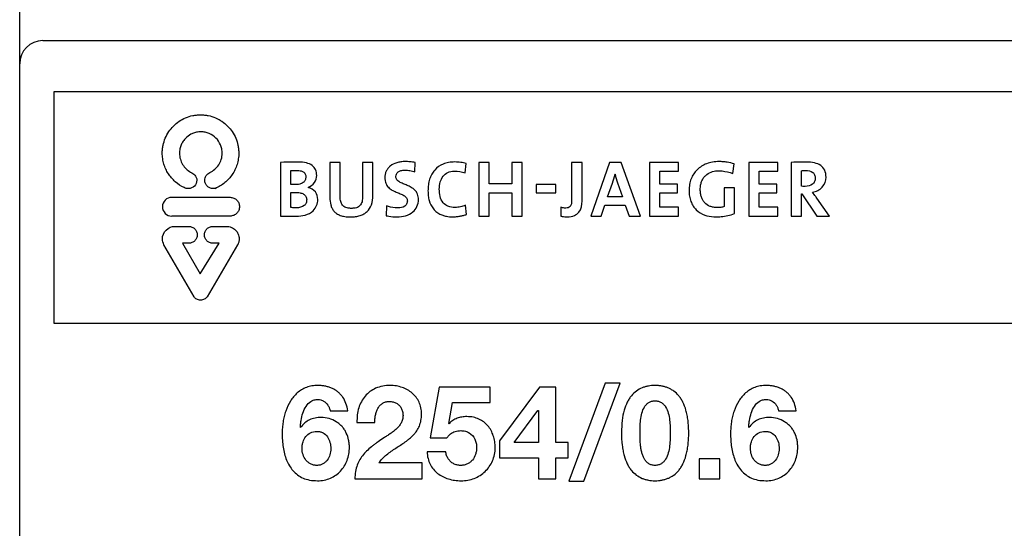
# Model space of a CAD drawing. Units: millimetres. Extents: x 174.2 to 246.4, y 117.9 to 207.9.
# Drawn here: x 174.2 to 195.5, y 174.9 to 185.9 of the extents above; entities that cross this region are included whole.
import ezdxf

# ---------------------------------------------------------------- set-up
doc = ezdxf.new("R2010")
doc.units = ezdxf.units.MM
doc.header["$LTSCALE"] = 23.1
doc.layers.get('0').update_dxf_attribs({"linetype": 'CONTINUOUS'})
doc.layers.add('RUNDUNG', color=7, linetype='CONTINUOUS')

msp = doc.modelspace()

# ---------------------------------------------------------------- linework, layer by layer
at = {"color": 2, "linetype": 'CONTINUOUS'}
for p, q in [((174.949, 179.319), (174.949, 184.319)), ((174.949, 184.319), (245.449, 184.319)), ((179.833, 182.789), (179.833, 181.633)), ((180.898, 182.792), (180.898, 182.034)), ((181.121, 182.792), (180.898, 182.792)), ((181.121, 182.048), (181.121, 182.792)), ((181.605, 182.792), (181.605, 182.069)), ((181.826, 182.792), (181.605, 182.792)), ((181.826, 182.083), (181.826, 182.792)), ((182.733, 182.591), (182.736, 182.789)), ((183.816, 182.567), (183.84, 182.769)), ((184.111, 182.792), (184.111, 181.633)), ((184.334, 182.792), (184.111, 182.792)), ((184.334, 182.329), (184.334, 182.792)), ((184.825, 182.792), (184.825, 182.329)), ((185.048, 182.792), (184.825, 182.792)), ((185.048, 181.633), (185.048, 182.792)), ((186.116, 182.792), (186.116, 181.966)), ((186.34, 182.792), (186.116, 182.792)), ((186.34, 181.958), (186.34, 182.792)), ((186.935, 182.792), (186.53, 181.633)), ((187.187, 182.792), (186.935, 182.792)), ((187.601, 181.633), (187.187, 182.792)), ((187.793, 182.792), (187.793, 181.633)), ((188.422, 182.792), (187.793, 182.792)), ((188.422, 182.604), (188.422, 182.792)), ((189.937, 182.792), (189.937, 181.633)), ((190.567, 182.792), (189.937, 182.792)), ((190.567, 182.604), (190.567, 182.792)), ((190.853, 182.792), (190.853, 181.633)), ((180.056, 182.313), (180.056, 182.615)), ((188.016, 182.32), (188.016, 182.604)), ((188.016, 182.604), (188.422, 182.604)), ((189.593, 182.551), (189.627, 182.758)), ((190.16, 182.32), (190.16, 182.604)), ((190.16, 182.604), (190.567, 182.604)), ((191.076, 182.277), (191.076, 182.611)), ((186.892, 182.047), (186.997, 182.342)), ((187.051, 182.536), (187.053, 182.536)), ((187.106, 182.351), (187.214, 182.047)), ((178.424, 182.231), (178.445, 182.239)), ((180.056, 181.819), (180.056, 182.143)), ((180.43, 182.249), (180.43, 182.253)), ((184.825, 182.329), (184.334, 182.329)), ((184.334, 181.633), (184.334, 182.136)), ((184.334, 182.136), (184.825, 182.136)), ((184.825, 182.136), (184.825, 181.633)), ((185.35, 182.313), (185.35, 182.138)), ((185.772, 182.313), (185.35, 182.313)), ((185.35, 182.138), (185.772, 182.138)), ((185.772, 182.138), (185.772, 182.313)), ((188.402, 182.32), (188.016, 182.32)), ((188.016, 181.823), (188.016, 182.138)), ((188.016, 182.138), (188.402, 182.138)), ((188.402, 182.138), (188.402, 182.32)), ((189.409, 182.24), (189.409, 181.837)), ((189.632, 182.24), (189.409, 182.24)), ((189.632, 181.688), (189.632, 182.24)), ((190.546, 182.32), (190.16, 182.32)), ((190.16, 181.823), (190.16, 182.138)), ((190.16, 182.138), (190.546, 182.138)), ((190.546, 182.138), (190.546, 182.32)), ((177.485, 182.038), (178.745, 182.038)), ((187.214, 182.047), (186.892, 182.047)), ((191.076, 181.633), (191.076, 182.112)), ((191.076, 182.112), (191.085, 182.112)), ((191.085, 182.112), (191.408, 181.633)), ((191.684, 181.633), (191.405, 182.023)), ((182.117, 181.852), (182.114, 181.642)), ((183.849, 181.669), (183.823, 181.868)), ((185.883, 181.823), (185.883, 181.631)), ((186.755, 181.633), (186.835, 181.87)), ((186.835, 181.87), (187.273, 181.87)), ((187.273, 181.87), (187.354, 181.633)), ((188.422, 181.823), (188.016, 181.823)), ((188.422, 181.633), (188.422, 181.823)), ((190.567, 181.823), (190.16, 181.823)), ((190.567, 181.633), (190.567, 181.823)), ((178.745, 181.633), (177.485, 181.633)), ((184.111, 181.633), (184.334, 181.633)), ((184.825, 181.633), (185.048, 181.633)), ((186.53, 181.633), (186.755, 181.633)), ((187.354, 181.633), (187.601, 181.633)), ((187.793, 181.633), (188.422, 181.633)), ((189.937, 181.633), (190.567, 181.633)), ((190.853, 181.633), (191.076, 181.633)), ((191.408, 181.633), (191.684, 181.633)), ((177.557, 181.411), (177.85, 181.411)), ((178.373, 181.411), (178.665, 181.411)), ((177.317, 181.013), (177.314, 181.013)), ((177.965, 179.894), (177.317, 181.013)), ((177.718, 181.046), (178.1, 180.386)), ((177.85, 181.046), (177.718, 181.046)), ((178.1, 180.386), (178.505, 181.046)), ((178.907, 181.013), (178.25, 179.892)), ((178.505, 181.046), (178.373, 181.046)), ((245.449, 179.319), (174.949, 179.319)), ((183.255, 177.939), (183.06, 176.846)), ((184.358, 177.939), (183.255, 177.939)), ((184.358, 177.608), (184.358, 177.939)), ((185.42, 177.939), (184.562, 176.787)), ((185.778, 177.939), (185.42, 177.939)), ((185.778, 176.75), (185.778, 177.939)), ((186.842, 178.026), (186.055, 175.915)), ((186.376, 175.915), (187.164, 178.026)), ((187.164, 178.026), (186.842, 178.026)), ((183.464, 177.16), (183.543, 177.608)), ((183.543, 177.608), (184.358, 177.608)), ((180.904, 177.431), (181.285, 177.431)), ((184.878, 176.75), (185.389, 177.436)), ((185.389, 177.436), (185.397, 177.436)), ((185.397, 177.436), (185.397, 176.75)), ((190.581, 177.431), (190.962, 177.431)), ((180.266, 177.069), (180.261, 177.075)), ((181.483, 177.179), (181.866, 177.179)), ((183.469, 177.154), (183.464, 177.16)), ((189.943, 177.069), (189.938, 177.075)), ((183.06, 176.846), (183.421, 176.846)), ((184.562, 176.787), (184.562, 176.42)), ((185.397, 176.75), (184.878, 176.75)), ((186.04, 176.75), (185.778, 176.75)), ((186.04, 176.42), (186.04, 176.75)), ((183.399, 176.55), (182.998, 176.55)), ((184.562, 176.42), (185.397, 176.42)), ((185.397, 176.42), (185.397, 175.963)), ((185.778, 175.963), (185.778, 176.42)), ((185.778, 176.42), (186.04, 176.42)), ((188.871, 176.398), (188.871, 175.963)), ((189.314, 176.398), (188.871, 176.398)), ((189.314, 175.963), (189.314, 176.398)), ((182.888, 176.307), (181.954, 176.307)), ((182.888, 175.963), (182.888, 176.307)), ((181.438, 175.963), (182.888, 175.963)), ((185.397, 175.963), (185.778, 175.963)), ((188.871, 175.963), (189.314, 175.963)), ((186.055, 175.915), (186.376, 175.915))]:
    msp.add_line(p, q, dxfattribs=at)
for centre, radius, start, end in [((185.115, 182.981), 1.987, 341.2658, 347.0702), ((177.485, 181.835), 0.202, 90.0212, 269.9788)]:
    msp.add_arc(centre, radius, start, end, dxfattribs=at)
for points, knots in [([(177.752, 182.247), (177.683, 182.28), (177.554, 182.365), (177.428, 182.512), (177.353, 182.646), (177.312, 182.756), (177.286, 182.873), (177.278, 182.981), (177.283, 183.077), (177.3, 183.186), (177.34, 183.316), (177.417, 183.457), (177.519, 183.58), (177.642, 183.682), (177.783, 183.759), (177.913, 183.799), (178.022, 183.815), (178.106, 183.82), (178.19, 183.815), (178.299, 183.799), (178.398, 183.768), (178.466, 183.736), (178.485, 183.726)], [0, 0, 0, 0, 0.087552, 0.174797, 0.218837, 0.263369, 0.308689, 0.355183, 0.387475, 0.41915, 0.481112, 0.542029, 0.602498, 0.662969, 0.723883, 0.785823, 0.817471, 0.849723, 0.882, 0.913667, 0.975631, 1, 1, 1, 1]), ([(178.485, 183.726), (178.513, 183.712), (178.586, 183.668), (178.693, 183.58), (178.795, 183.457), (178.872, 183.316), (178.912, 183.186), (178.928, 183.077), (178.932, 183), (178.93, 182.93), (178.92, 182.847), (178.897, 182.747), (178.852, 182.633), (178.772, 182.494), (178.636, 182.345), (178.498, 182.262), (178.424, 182.231)], [0, 0, 0, 0, 0.051169, 0.135817, 0.220457, 0.305724, 0.392459, 0.436798, 0.482004, 0.516175, 0.549822, 0.615844, 0.680709, 0.744865, 0.872039, 1, 1, 1, 1]), ([(178.306, 182.571), (178.345, 182.59), (178.417, 182.637), (178.504, 182.736), (178.551, 182.835), (178.571, 182.921), (178.576, 182.997), (178.568, 183.082), (178.532, 183.197), (178.447, 183.323), (178.321, 183.408), (178.206, 183.444), (178.113, 183.453), (178.02, 183.444), (177.949, 183.422), (177.91, 183.403), (177.898, 183.397)], [0, 0, 0, 0, 0.087882, 0.175688, 0.264266, 0.309496, 0.35578, 0.41963, 0.481513, 0.602058, 0.722509, 0.78426, 0.847899, 0.911499, 0.973232, 1, 1, 1, 1]), ([(177.898, 183.397), (177.857, 183.376), (177.795, 183.33), (177.728, 183.248), (177.685, 183.169), (177.663, 183.097), (177.653, 183.036), (177.651, 182.982), (177.655, 182.923), (177.673, 182.84), (177.715, 182.745), (177.793, 182.651), (177.857, 182.601), (177.892, 182.58)], [0, 0, 0, 0, 0.13822, 0.227215, 0.31692, 0.408224, 0.454921, 0.502544, 0.569753, 0.634019, 0.75729, 0.878441, 1, 1, 1, 1]), ([(180.224, 182.798), (180.188, 182.798), (180.058, 182.798), (179.927, 182.795), (179.833, 182.789)], [0, 0, 0, 0, 0.274864, 1, 1, 1, 1]), ([(180.613, 182.512), (180.613, 182.554), (180.599, 182.637), (180.514, 182.737), (180.381, 182.79), (180.28, 182.798), (180.224, 182.798)], [0, 0, 0, 0, 0.230726, 0.445811, 0.691907, 1, 1, 1, 1]), ([(182.736, 182.789), (182.7, 182.796), (182.647, 182.803), (182.577, 182.808), (182.51, 182.81), (182.43, 182.806), (182.317, 182.782), (182.22, 182.735), (182.149, 182.664), (182.112, 182.604), (182.093, 182.547), (182.086, 182.5), (182.084, 182.463), (182.086, 182.429), (182.091, 182.387), (182.103, 182.341), (182.128, 182.293), (182.17, 182.24), (182.237, 182.191), (182.326, 182.151), (182.414, 182.118), (182.492, 182.084), (182.556, 182.035), (182.57, 181.985), (182.57, 181.961)], [0, 0, 0, 0, 0.067443, 0.100655, 0.132291, 0.194497, 0.250694, 0.348551, 0.393185, 0.436834, 0.481163, 0.504125, 0.527848, 0.549415, 0.569448, 0.605831, 0.638911, 0.670301, 0.731896, 0.794016, 0.854245, 0.908407, 0.954512, 1, 1, 1, 1]), ([(183.84, 182.769), (183.801, 182.78), (183.72, 182.795), (183.592, 182.803), (183.463, 182.793), (183.307, 182.75), (183.177, 182.659), (183.092, 182.535), (183.047, 182.427), (183.025, 182.327), (183.017, 182.242), (183.014, 182.162), (183.019, 182.069), (183.045, 181.935), (183.104, 181.809), (183.202, 181.713), (183.286, 181.665), (183.346, 181.645), (183.372, 181.638)], [0, 0, 0, 0, 0.064046, 0.129567, 0.201244, 0.265573, 0.381869, 0.43986, 0.500372, 0.564864, 0.598931, 0.634298, 0.69033, 0.744825, 0.849139, 0.901871, 0.958043, 1, 1, 1, 1]), ([(189.627, 182.758), (189.575, 182.774), (189.495, 182.793), (189.385, 182.806), (189.303, 182.81), (189.227, 182.807), (189.135, 182.795), (188.992, 182.758), (188.847, 182.669), (188.746, 182.545), (188.69, 182.437), (188.663, 182.337), (188.652, 182.252), (188.649, 182.187), (188.651, 182.122), (188.661, 182.042), (188.685, 181.949), (188.734, 181.849), (188.825, 181.737), (188.936, 181.671), (189.021, 181.645), (189.037, 181.64)], [0, 0, 0, 0, 0.078549, 0.119543, 0.161081, 0.196638, 0.230632, 0.294587, 0.411508, 0.4684, 0.526178, 0.586303, 0.617688, 0.650128, 0.681436, 0.711334, 0.767503, 0.820217, 0.871293, 0.975846, 1, 1, 1, 1]), ([(191.186, 182.798), (191.155, 182.798), (191.043, 182.797), (190.932, 182.795), (190.853, 182.792)], [0, 0, 0, 0, 0.287614, 1, 1, 1, 1]), ([(191.607, 182.472), (191.607, 182.523), (191.593, 182.621), (191.495, 182.736), (191.351, 182.79), (191.245, 182.798), (191.186, 182.798)], [0, 0, 0, 0, 0.254378, 0.472595, 0.711278, 1, 1, 1, 1]), ([(177.892, 182.58), (177.927, 182.568), (177.993, 182.522), (178.026, 182.445), (178.026, 182.406)], [0, 0, 0, 0, 0.485142, 1, 1, 1, 1]), ([(178.445, 182.239), (178.435, 182.235), (178.412, 182.228), (178.365, 182.223), (178.306, 182.235), (178.247, 182.275), (178.214, 182.325), (178.2, 182.37), (178.196, 182.412), (178.203, 182.459), (178.232, 182.522), (178.275, 182.558), (178.306, 182.571)], [0, 0, 0, 0, 0.061133, 0.124096, 0.252323, 0.375982, 0.499558, 0.562892, 0.628149, 0.724785, 0.817797, 1, 1, 1, 1]), ([(180.056, 182.615), (180.066, 182.616), (180.109, 182.617), (180.153, 182.618), (180.186, 182.618)], [0, 0, 0, 0, 0.235633, 1, 1, 1, 1]), ([(180.186, 182.618), (180.216, 182.618), (180.268, 182.614), (180.335, 182.586), (180.373, 182.535), (180.378, 182.496), (180.378, 182.476)], [0, 0, 0, 0, 0.332327, 0.576034, 0.781523, 1, 1, 1, 1]), ([(182.322, 182.484), (182.322, 182.503), (182.33, 182.543), (182.37, 182.591), (182.436, 182.62), (182.506, 182.626), (182.571, 182.623), (182.644, 182.614), (182.698, 182.601), (182.733, 182.591)], [0, 0, 0, 0, 0.11973, 0.237539, 0.374983, 0.549745, 0.660965, 0.776467, 1, 1, 1, 1]), ([(183.26, 182.213), (183.26, 182.266), (183.271, 182.364), (183.331, 182.495), (183.441, 182.585), (183.535, 182.601), (183.583, 182.601)], [0, 0, 0, 0, 0.276307, 0.517341, 0.744897, 1, 1, 1, 1]), ([(189.409, 181.837), (189.386, 181.83), (189.35, 181.822), (189.301, 181.817), (189.261, 181.816), (189.219, 181.818), (189.166, 181.824), (189.083, 181.845), (189, 181.899), (188.944, 181.975), (188.914, 182.043), (188.899, 182.107), (188.893, 182.162), (188.892, 182.207), (188.893, 182.253), (188.901, 182.311), (188.918, 182.378), (188.953, 182.448), (189.017, 182.526), (189.091, 182.572), (189.148, 182.59), (189.158, 182.593)], [0, 0, 0, 0, 0.056779, 0.086718, 0.118209, 0.152198, 0.18449, 0.244742, 0.354628, 0.409674, 0.467661, 0.530538, 0.564328, 0.599876, 0.637271, 0.672748, 0.738796, 0.800047, 0.858569, 0.974695, 1, 1, 1, 1]), ([(189.285, 182.61), (189.312, 182.61), (189.417, 182.604), (189.52, 182.58), (189.593, 182.551)], [0, 0, 0, 0, 0.25701, 1, 1, 1, 1]), ([(191.076, 182.611), (191.082, 182.612), (191.111, 182.616), (191.141, 182.617), (191.164, 182.617)], [0, 0, 0, 0, 0.213127, 1, 1, 1, 1]), ([(191.164, 182.617), (191.218, 182.617), (191.304, 182.607), (191.367, 182.522), (191.373, 182.474), (191.373, 182.45)], [0, 0, 0, 0, 0.539508, 0.754957, 1, 1, 1, 1]), ([(178.026, 182.406), (178.026, 182.36), (177.987, 182.264), (177.891, 182.226), (177.845, 182.226)], [0, 0, 0, 0, 0.499626, 1, 1, 1, 1]), ([(180.378, 182.476), (180.378, 182.452), (180.37, 182.405), (180.32, 182.348), (180.241, 182.316), (180.18, 182.311), (180.146, 182.311)], [0, 0, 0, 0, 0.221147, 0.433792, 0.682573, 1, 1, 1, 1]), ([(180.43, 182.253), (180.482, 182.273), (180.577, 182.344), (180.613, 182.457), (180.613, 182.512)], [0, 0, 0, 0, 0.504617, 1, 1, 1, 1]), ([(182.809, 181.992), (182.809, 182.031), (182.798, 182.106), (182.738, 182.196), (182.656, 182.255), (182.567, 182.296), (182.479, 182.33), (182.401, 182.365), (182.338, 182.412), (182.322, 182.461), (182.322, 182.484)], [0, 0, 0, 0, 0.159615, 0.294976, 0.427393, 0.561714, 0.692006, 0.808906, 0.907094, 1, 1, 1, 1]), ([(191.373, 182.45), (191.373, 182.425), (191.364, 182.376), (191.298, 182.291), (191.212, 182.273), (191.157, 182.273)], [0, 0, 0, 0, 0.241015, 0.467418, 1, 1, 1, 1]), ([(191.311, 182.149), (191.39, 182.162), (191.547, 182.231), (191.607, 182.395), (191.607, 182.472)], [0, 0, 0, 0, 0.50919, 1, 1, 1, 1]), ([(180.146, 182.311), (180.138, 182.311), (180.108, 182.311), (180.077, 182.311), (180.056, 182.313)], [0, 0, 0, 0, 0.279767, 1, 1, 1, 1]), ([(180.056, 182.143), (180.063, 182.143), (180.096, 182.144), (180.129, 182.145), (180.154, 182.145)], [0, 0, 0, 0, 0.236247, 1, 1, 1, 1]), ([(180.154, 182.145), (180.187, 182.145), (180.248, 182.14), (180.329, 182.115), (180.387, 182.061), (180.397, 182.01), (180.397, 181.985)], [0, 0, 0, 0, 0.306366, 0.557323, 0.771598, 1, 1, 1, 1]), ([(180.636, 181.99), (180.636, 182.047), (180.601, 182.17), (180.489, 182.237), (180.43, 182.249)], [0, 0, 0, 0, 0.48328, 1, 1, 1, 1]), ([(183.598, 181.82), (183.547, 181.82), (183.45, 181.832), (183.284, 181.95), (183.26, 182.113), (183.26, 182.213)], [0, 0, 0, 0, 0.261577, 0.483103, 1, 1, 1, 1]), ([(191.157, 182.273), (191.149, 182.273), (191.122, 182.274), (191.095, 182.274), (191.076, 182.277)], [0, 0, 0, 0, 0.308509, 1, 1, 1, 1]), ([(191.405, 182.023), (191.398, 182.033), (191.367, 182.075), (191.336, 182.117), (191.311, 182.149)], [0, 0, 0, 0, 0.238392, 1, 1, 1, 1]), ([(178.745, 182.038), (178.771, 182.038), (178.825, 182.027), (178.891, 181.982), (178.928, 181.927), (178.944, 181.876), (178.948, 181.835), (178.944, 181.795), (178.928, 181.744), (178.891, 181.689), (178.825, 181.644), (178.771, 181.633), (178.745, 181.633)], [0, 0, 0, 0, 0.126905, 0.249685, 0.372581, 0.435567, 0.500434, 0.565203, 0.628031, 0.750573, 0.873129, 1, 1, 1, 1]), ([(180.171, 181.63), (180.298, 181.63), (180.495, 181.67), (180.62, 181.856), (180.636, 181.947), (180.636, 181.99)], [0, 0, 0, 0, 0.586939, 0.801409, 1, 1, 1, 1]), ([(180.397, 181.985), (180.397, 181.961), (180.39, 181.913), (180.324, 181.827), (180.235, 181.812), (180.178, 181.812)], [0, 0, 0, 0, 0.232491, 0.452178, 1, 1, 1, 1]), ([(180.898, 182.034), (180.898, 181.981), (180.905, 181.901), (180.941, 181.803), (180.983, 181.738), (181.044, 181.684), (181.109, 181.652), (181.17, 181.633), (181.223, 181.623), (181.282, 181.616), (181.343, 181.614), (181.401, 181.616), (181.469, 181.623), (181.548, 181.64), (181.632, 181.676), (181.727, 181.744), (181.812, 181.883), (181.826, 182.013), (181.826, 182.083)], [0, 0, 0, 0, 0.108849, 0.160537, 0.211756, 0.265275, 0.32498, 0.35854, 0.395231, 0.435541, 0.479929, 0.517878, 0.553864, 0.62053, 0.681647, 0.739608, 0.857576, 1, 1, 1, 1]), ([(181.605, 182.069), (181.605, 182.027), (181.601, 181.953), (181.562, 181.869), (181.514, 181.83), (181.47, 181.811), (181.429, 181.803), (181.392, 181.8), (181.36, 181.799), (181.328, 181.8), (181.288, 181.804), (181.244, 181.815), (181.201, 181.837), (181.157, 181.878), (181.125, 181.951), (181.121, 182.014), (181.121, 182.048)], [0, 0, 0, 0, 0.154261, 0.269034, 0.322003, 0.378107, 0.441231, 0.47631, 0.514033, 0.555876, 0.594009, 0.660797, 0.718374, 0.771147, 0.877357, 1, 1, 1, 1]), ([(182.351, 181.615), (182.468, 181.615), (182.651, 181.658), (182.789, 181.837), (182.809, 181.94), (182.809, 181.992)], [0, 0, 0, 0, 0.537035, 0.765353, 1, 1, 1, 1]), ([(182.57, 181.961), (182.57, 181.937), (182.562, 181.891), (182.495, 181.819), (182.419, 181.808), (182.37, 181.808)], [0, 0, 0, 0, 0.250277, 0.47677, 1, 1, 1, 1]), ([(186.116, 181.966), (186.116, 181.922), (186.111, 181.852), (186.042, 181.809), (186.008, 181.806), (185.99, 181.806)], [0, 0, 0, 0, 0.563973, 0.767098, 1, 1, 1, 1]), ([(186.027, 181.617), (186.077, 181.617), (186.17, 181.629), (186.317, 181.737), (186.34, 181.874), (186.34, 181.958)], [0, 0, 0, 0, 0.287936, 0.518678, 1, 1, 1, 1]), ([(180.178, 181.812), (180.165, 181.812), (180.125, 181.812), (180.084, 181.815), (180.056, 181.819)], [0, 0, 0, 0, 0.303349, 1, 1, 1, 1]), ([(182.37, 181.808), (182.348, 181.808), (182.262, 181.813), (182.178, 181.831), (182.117, 181.852)], [0, 0, 0, 0, 0.257177, 1, 1, 1, 1]), ([(183.823, 181.868), (183.789, 181.852), (183.714, 181.831), (183.637, 181.82), (183.598, 181.82)], [0, 0, 0, 0, 0.492284, 1, 1, 1, 1]), ([(185.99, 181.806), (185.98, 181.806), (185.944, 181.808), (185.907, 181.814), (185.883, 181.823)], [0, 0, 0, 0, 0.278862, 1, 1, 1, 1]), ([(179.833, 181.633), (179.867, 181.633), (179.98, 181.633), (180.093, 181.63), (180.171, 181.63)], [0, 0, 0, 0, 0.30893, 1, 1, 1, 1]), ([(182.114, 181.642), (182.132, 181.637), (182.21, 181.62), (182.29, 181.615), (182.351, 181.615)], [0, 0, 0, 0, 0.239055, 1, 1, 1, 1]), ([(183.372, 181.638), (183.385, 181.635), (183.42, 181.627), (183.479, 181.619), (183.539, 181.617), (183.591, 181.618), (183.643, 181.622), (183.707, 181.63), (183.78, 181.647), (183.827, 181.661), (183.849, 181.669)], [0, 0, 0, 0, 0.082719, 0.221263, 0.371533, 0.454845, 0.537339, 0.698832, 0.85386, 1, 1, 1, 1]), ([(185.883, 181.631), (185.893, 181.63), (185.941, 181.622), (185.989, 181.617), (186.027, 181.617)], [0, 0, 0, 0, 0.212712, 1, 1, 1, 1]), ([(189.235, 181.616), (189.27, 181.616), (189.405, 181.622), (189.539, 181.651), (189.632, 181.688)], [0, 0, 0, 0, 0.25889, 1, 1, 1, 1]), ([(177.283, 181.14), (177.283, 181.209), (177.342, 181.355), (177.487, 181.411), (177.557, 181.411)], [0, 0, 0, 0, 0.49933, 1, 1, 1, 1]), ([(177.85, 181.411), (177.874, 181.411), (177.923, 181.402), (177.983, 181.361), (178.017, 181.31), (178.031, 181.264), (178.035, 181.227), (178.031, 181.191), (178.017, 181.145), (177.983, 181.095), (177.922, 181.055), (177.874, 181.046), (177.85, 181.046)], [0, 0, 0, 0, 0.127344, 0.25038, 0.373352, 0.436303, 0.501088, 0.566015, 0.628705, 0.750595, 0.872796, 1, 1, 1, 1]), ([(178.373, 181.046), (178.349, 181.046), (178.301, 181.055), (178.24, 181.095), (178.206, 181.145), (178.192, 181.191), (178.188, 181.227), (178.192, 181.264), (178.206, 181.31), (178.24, 181.361), (178.3, 181.402), (178.349, 181.411), (178.373, 181.411)], [0, 0, 0, 0, 0.127276, 0.249397, 0.371239, 0.433946, 0.49891, 0.563733, 0.626701, 0.749626, 0.872584, 1, 1, 1, 1]), ([(178.665, 181.411), (178.702, 181.411), (178.774, 181.397), (178.864, 181.338), (178.915, 181.263), (178.936, 181.195), (178.941, 181.147), (178.938, 181.106), (178.93, 181.062), (178.918, 181.032), (178.907, 181.013)], [0, 0, 0, 0, 0.194713, 0.381645, 0.568059, 0.663859, 0.762971, 0.824786, 0.884, 1, 1, 1, 1]), ([(178.25, 179.892), (178.234, 179.87), (178.201, 179.842), (178.149, 179.823), (178.106, 179.817), (178.063, 179.823), (178.012, 179.843), (177.981, 179.872), (177.965, 179.894)], [0, 0, 0, 0, 0.246611, 0.37258, 0.502606, 0.631569, 0.755758, 1, 1, 1, 1]), ([(181.285, 177.431), (181.278, 177.485), (181.253, 177.59), (181.193, 177.708), (181.13, 177.785), (181.077, 177.836), (181.018, 177.879), (180.953, 177.915), (180.882, 177.943), (180.807, 177.963), (180.727, 177.975), (180.65, 177.979), (180.577, 177.976), (180.492, 177.966), (180.393, 177.94), (180.285, 177.888), (180.161, 177.798), (180.035, 177.645), (179.953, 177.465), (179.909, 177.31), (179.885, 177.19), (179.872, 177.067), (179.867, 176.936), (179.872, 176.795), (179.882, 176.696), (179.89, 176.647)], [0, 0, 0, 0, 0.062087, 0.119104, 0.146706, 0.173881, 0.201072, 0.228715, 0.257038, 0.286004, 0.315995, 0.347361, 0.372978, 0.39744, 0.443601, 0.487386, 0.530047, 0.615804, 0.704787, 0.750376, 0.796507, 0.842563, 0.888111, 0.944224, 1, 1, 1, 1]), ([(182.2, 177.978), (182.093, 177.978), (181.887, 177.945), (181.64, 177.761), (181.526, 177.539), (181.485, 177.341), (181.481, 177.234), (181.483, 177.179)], [0, 0, 0, 0, 0.264655, 0.498717, 0.736561, 0.864363, 1, 1, 1, 1]), ([(182.877, 177.36), (182.877, 177.406), (182.869, 177.496), (182.827, 177.62), (182.762, 177.728), (182.676, 177.817), (182.574, 177.889), (182.458, 177.939), (182.332, 177.972), (182.244, 177.978), (182.2, 177.978)], [0, 0, 0, 0, 0.134986, 0.260621, 0.381252, 0.500579, 0.620796, 0.743671, 0.869795, 1, 1, 1, 1]), ([(188.642, 176.995), (188.642, 177.006), (188.641, 177.041), (188.638, 177.117), (188.629, 177.221), (188.611, 177.337), (188.579, 177.471), (188.535, 177.59), (188.477, 177.693), (188.414, 177.777), (188.341, 177.846), (188.259, 177.898), (188.195, 177.929), (188.128, 177.951), (188.059, 177.967), (187.987, 177.977), (187.915, 177.979), (187.842, 177.977), (187.772, 177.967), (187.703, 177.951), (187.568, 177.906), (187.447, 177.814), (187.357, 177.693), (187.299, 177.59), (187.241, 177.434), (187.2, 177.211), (187.192, 177.048), (187.192, 176.959)], [0, 0, 0, 0, 0.012616, 0.036846, 0.082376, 0.124168, 0.162461, 0.230091, 0.260387, 0.288846, 0.34187, 0.367327, 0.392564, 0.417769, 0.443072, 0.468759, 0.495106, 0.521008, 0.546388, 0.571462, 0.596454, 0.698736, 0.727157, 0.757448, 0.825041, 0.90505, 1, 1, 1, 1]), ([(190.962, 177.431), (190.955, 177.485), (190.931, 177.59), (190.87, 177.708), (190.807, 177.785), (190.754, 177.836), (190.695, 177.879), (190.63, 177.915), (190.559, 177.943), (190.484, 177.963), (190.404, 177.975), (190.327, 177.979), (190.254, 177.976), (190.169, 177.966), (190.07, 177.94), (189.963, 177.888), (189.838, 177.798), (189.712, 177.645), (189.63, 177.465), (189.586, 177.31), (189.562, 177.19), (189.549, 177.067), (189.544, 176.936), (189.549, 176.795), (189.56, 176.696), (189.567, 176.647)], [0, 0, 0, 0, 0.062087, 0.119104, 0.146706, 0.173881, 0.201072, 0.228715, 0.257038, 0.286004, 0.315995, 0.347361, 0.372978, 0.39744, 0.443601, 0.487386, 0.530047, 0.615804, 0.704787, 0.750376, 0.796507, 0.842563, 0.888111, 0.944224, 1, 1, 1, 1]), ([(180.261, 177.075), (180.262, 177.098), (180.266, 177.148), (180.279, 177.251), (180.31, 177.382), (180.374, 177.529), (180.464, 177.628), (180.559, 177.67), (180.612, 177.676), (180.639, 177.676)], [0, 0, 0, 0, 0.090248, 0.189712, 0.399678, 0.606627, 0.798754, 0.895601, 1, 1, 1, 1]), ([(180.639, 177.676), (180.661, 177.676), (180.705, 177.671), (180.784, 177.635), (180.847, 177.573), (180.888, 177.495), (180.9, 177.452), (180.904, 177.431)], [0, 0, 0, 0, 0.170647, 0.334322, 0.659462, 0.8287, 1, 1, 1, 1]), ([(189.938, 177.075), (189.939, 177.098), (189.943, 177.148), (189.956, 177.251), (189.987, 177.382), (190.051, 177.529), (190.141, 177.628), (190.236, 177.67), (190.289, 177.676), (190.316, 177.676)], [0, 0, 0, 0, 0.090248, 0.189712, 0.399678, 0.606627, 0.798754, 0.895601, 1, 1, 1, 1]), ([(190.316, 177.676), (190.338, 177.676), (190.382, 177.671), (190.461, 177.635), (190.525, 177.573), (190.565, 177.495), (190.577, 177.452), (190.581, 177.431)], [0, 0, 0, 0, 0.170647, 0.334322, 0.659462, 0.8287, 1, 1, 1, 1]), ([(181.866, 177.179), (181.866, 177.206), (181.869, 177.259), (181.88, 177.338), (181.901, 177.415), (181.932, 177.485), (181.967, 177.537), (182.002, 177.571), (182.04, 177.601), (182.087, 177.622), (182.138, 177.632), (182.18, 177.635), (182.221, 177.632), (182.261, 177.625), (182.299, 177.613), (182.344, 177.592), (182.395, 177.554), (182.433, 177.502), (182.455, 177.455), (182.467, 177.416), (182.474, 177.373), (182.476, 177.344), (182.476, 177.329)], [0, 0, 0, 0, 0.072623, 0.146008, 0.21846, 0.288529, 0.355479, 0.388323, 0.421271, 0.48906, 0.525387, 0.564185, 0.602735, 0.639479, 0.674965, 0.709792, 0.777709, 0.846562, 0.88259, 0.919684, 0.958599, 1, 1, 1, 1]), ([(187.593, 176.959), (187.592, 176.978), (187.592, 177.019), (187.594, 177.109), (187.602, 177.232), (187.627, 177.379), (187.671, 177.495), (187.726, 177.571), (187.778, 177.614), (187.83, 177.637), (187.877, 177.646), (187.915, 177.649), (187.953, 177.646), (188, 177.637), (188.053, 177.614), (188.106, 177.571), (188.162, 177.495), (188.206, 177.379), (188.232, 177.232), (188.24, 177.109), (188.242, 177.019), (188.242, 176.978), (188.242, 176.959)], [0, 0, 0, 0, 0.033548, 0.072507, 0.159627, 0.250606, 0.336506, 0.376273, 0.415067, 0.454786, 0.476117, 0.498837, 0.522076, 0.543728, 0.584022, 0.62321, 0.663309, 0.749323, 0.840356, 0.927493, 0.966452, 1, 1, 1, 1]), ([(180.712, 177.289), (180.667, 177.29), (180.58, 177.282), (180.456, 177.243), (180.349, 177.171), (180.292, 177.106), (180.266, 177.069)], [0, 0, 0, 0, 0.261741, 0.502483, 0.741635, 1, 1, 1, 1]), ([(181.319, 176.646), (181.319, 176.672), (181.316, 176.725), (181.3, 176.829), (181.267, 176.93), (181.222, 177.012), (181.192, 177.055), (181.167, 177.087), (181.137, 177.117), (181.095, 177.154), (181.014, 177.212), (180.883, 177.272), (180.769, 177.289), (180.712, 177.289)], [0, 0, 0, 0, 0.079282, 0.159467, 0.32038, 0.401022, 0.441328, 0.481944, 0.524863, 0.567653, 0.65392, 0.827811, 1, 1, 1, 1]), ([(182.476, 177.329), (182.476, 177.314), (182.474, 177.286), (182.466, 177.244), (182.453, 177.204), (182.429, 177.156), (182.392, 177.099), (182.334, 177.04), (182.269, 176.986), (182.2, 176.937), (182.13, 176.892), (182.042, 176.834), (181.957, 176.776), (181.878, 176.718), (181.802, 176.662), (181.714, 176.589), (181.589, 176.46), (181.494, 176.302), (181.446, 176.118), (181.438, 176.016), (181.438, 175.963)], [0, 0, 0, 0, 0.024448, 0.047873, 0.070617, 0.09306, 0.137889, 0.183683, 0.230362, 0.277525, 0.324273, 0.36952, 0.453571, 0.494166, 0.533788, 0.610536, 0.684569, 0.831427, 0.911011, 1, 1, 1, 1]), ([(181.954, 176.307), (181.978, 176.34), (182.03, 176.404), (182.152, 176.514), (182.321, 176.628), (182.475, 176.726), (182.572, 176.796), (182.633, 176.845), (182.69, 176.898), (182.741, 176.955), (182.774, 177.001), (182.804, 177.051), (182.839, 177.123), (182.869, 177.227), (182.876, 177.314), (182.877, 177.36)], [0, 0, 0, 0, 0.084282, 0.167919, 0.336118, 0.502376, 0.543194, 0.583401, 0.662711, 0.701766, 0.740885, 0.780418, 0.820718, 0.905394, 1, 1, 1, 1]), ([(184.466, 176.635), (184.466, 176.68), (184.459, 176.768), (184.42, 176.934), (184.341, 177.084), (184.222, 177.195), (184.116, 177.258), (184.014, 177.291), (183.926, 177.304), (183.861, 177.307), (183.8, 177.305), (183.729, 177.297), (183.644, 177.276), (183.549, 177.226), (183.495, 177.18), (183.469, 177.154)], [0, 0, 0, 0, 0.093794, 0.183469, 0.352474, 0.435294, 0.519291, 0.607888, 0.654781, 0.704024, 0.743226, 0.780932, 0.852843, 0.924162, 1, 1, 1, 1]), ([(190.389, 177.289), (190.344, 177.29), (190.257, 177.282), (190.134, 177.243), (190.026, 177.171), (189.969, 177.106), (189.943, 177.069)], [0, 0, 0, 0, 0.261741, 0.502483, 0.741635, 1, 1, 1, 1]), ([(190.996, 176.646), (190.996, 176.672), (190.994, 176.725), (190.977, 176.829), (190.944, 176.93), (190.899, 177.012), (190.869, 177.055), (190.844, 177.087), (190.815, 177.117), (190.772, 177.154), (190.691, 177.212), (190.56, 177.272), (190.446, 177.289), (190.389, 177.289)], [0, 0, 0, 0, 0.079282, 0.159467, 0.32038, 0.401022, 0.441328, 0.481944, 0.524863, 0.567653, 0.65392, 0.827811, 1, 1, 1, 1]), ([(180.604, 176.254), (180.596, 176.254), (180.576, 176.256), (180.534, 176.263), (180.481, 176.283), (180.426, 176.32), (180.364, 176.383), (180.312, 176.485), (180.294, 176.599), (180.301, 176.692), (180.32, 176.781), (180.368, 176.882), (180.476, 176.97), (180.569, 176.987), (180.616, 176.988)], [0, 0, 0, 0, 0.022872, 0.055665, 0.118557, 0.179548, 0.240862, 0.365111, 0.492393, 0.559408, 0.624467, 0.746591, 0.866221, 1, 1, 1, 1]), ([(180.616, 176.988), (180.641, 176.987), (180.687, 176.983), (180.771, 176.951), (180.853, 176.875), (180.907, 176.751), (180.921, 176.639), (180.915, 176.548), (180.895, 176.463), (180.856, 176.383), (180.798, 176.32), (180.745, 176.283), (180.695, 176.263), (180.651, 176.255), (180.624, 176.253), (180.608, 176.254), (180.604, 176.254)], [0, 0, 0, 0, 0.067911, 0.129814, 0.247803, 0.37092, 0.499979, 0.562432, 0.624398, 0.746086, 0.805255, 0.863857, 0.924347, 0.955759, 0.988554, 1, 1, 1, 1]), ([(183.421, 176.846), (183.434, 176.863), (183.459, 176.895), (183.501, 176.936), (183.548, 176.967), (183.62, 176.999), (183.682, 177.004), (183.723, 177.004)], [0, 0, 0, 0, 0.177382, 0.338968, 0.492156, 0.647082, 1, 1, 1, 1]), ([(183.723, 177.004), (183.757, 177.004), (183.822, 176.997), (183.936, 176.947), (184.009, 176.863), (184.043, 176.779), (184.056, 176.733), (184.063, 176.685), (184.066, 176.639), (184.064, 176.598), (184.058, 176.55), (184.037, 176.469), (183.992, 176.385), (183.925, 176.321), (183.866, 176.282), (183.809, 176.263), (183.761, 176.255), (183.731, 176.253), (183.714, 176.254), (183.709, 176.254)], [0, 0, 0, 0, 0.08792, 0.168013, 0.321853, 0.362641, 0.40396, 0.446499, 0.490906, 0.52321, 0.554987, 0.617974, 0.739808, 0.799744, 0.859993, 0.92186, 0.954057, 0.987502, 1, 1, 1, 1]), ([(187.192, 176.959), (187.192, 176.869), (187.198, 176.739), (187.223, 176.574), (187.255, 176.438), (187.299, 176.316), (187.357, 176.211), (187.446, 176.089), (187.568, 175.997), (187.703, 175.951), (187.772, 175.935), (187.842, 175.925), (187.915, 175.923), (187.987, 175.925), (188.059, 175.935), (188.128, 175.951), (188.195, 175.974), (188.259, 176.004), (188.341, 176.057), (188.414, 176.127), (188.477, 176.211), (188.535, 176.316), (188.579, 176.438), (188.611, 176.574), (188.629, 176.692), (188.638, 176.798), (188.642, 176.888), (188.643, 176.947), (188.642, 176.983), (188.642, 176.995)], [0, 0, 0, 0, 0.093532, 0.134582, 0.172091, 0.23846, 0.268069, 0.295752, 0.394727, 0.418856, 0.443069, 0.467571, 0.492568, 0.517995, 0.542792, 0.567226, 0.591561, 0.61592, 0.640533, 0.691946, 0.719665, 0.74928, 0.815684, 0.853197, 0.894253, 0.93907, 0.962947, 0.987825, 1, 1, 1, 1]), ([(188.242, 176.959), (188.242, 176.939), (188.242, 176.896), (188.24, 176.802), (188.232, 176.675), (188.207, 176.525), (188.162, 176.407), (188.106, 176.331), (188.053, 176.287), (188, 176.264), (187.953, 176.255), (187.915, 176.253), (187.877, 176.255), (187.83, 176.264), (187.778, 176.288), (187.726, 176.331), (187.686, 176.387), (187.655, 176.452), (187.635, 176.511), (187.623, 176.561), (187.613, 176.612), (187.6, 176.701), (187.594, 176.802), (187.592, 176.896), (187.592, 176.939), (187.593, 176.959)], [0, 0, 0, 0, 0.035123, 0.07516, 0.163619, 0.254488, 0.339323, 0.378943, 0.41747, 0.456986, 0.478221, 0.501012, 0.523292, 0.544212, 0.583164, 0.621307, 0.660603, 0.702023, 0.745518, 0.768103, 0.790747, 0.836397, 0.92484, 0.964877, 1, 1, 1, 1]), ([(190.281, 176.254), (190.273, 176.254), (190.253, 176.256), (190.211, 176.263), (190.158, 176.283), (190.103, 176.32), (190.041, 176.383), (189.989, 176.485), (189.971, 176.599), (189.978, 176.692), (189.997, 176.781), (190.045, 176.882), (190.153, 176.97), (190.246, 176.987), (190.293, 176.988)], [0, 0, 0, 0, 0.022872, 0.055665, 0.118557, 0.179548, 0.240862, 0.365111, 0.492393, 0.559408, 0.624467, 0.746591, 0.866221, 1, 1, 1, 1]), ([(190.293, 176.988), (190.318, 176.987), (190.364, 176.983), (190.448, 176.951), (190.53, 176.875), (190.584, 176.751), (190.598, 176.639), (190.592, 176.548), (190.572, 176.463), (190.533, 176.383), (190.475, 176.32), (190.423, 176.283), (190.372, 176.263), (190.328, 176.255), (190.301, 176.253), (190.285, 176.254), (190.281, 176.254)], [0, 0, 0, 0, 0.067911, 0.129814, 0.247803, 0.37092, 0.499979, 0.562432, 0.624398, 0.746086, 0.805255, 0.863857, 0.924347, 0.955759, 0.988554, 1, 1, 1, 1]), ([(179.89, 176.647), (179.897, 176.599), (179.916, 176.505), (179.973, 176.328), (180.087, 176.127), (180.278, 175.987), (180.466, 175.932), (180.572, 175.924), (180.628, 175.924)], [0, 0, 0, 0, 0.127829, 0.251815, 0.487637, 0.723133, 0.853247, 1, 1, 1, 1]), ([(180.628, 175.924), (180.677, 175.924), (180.774, 175.932), (180.91, 175.974), (181.03, 176.042), (181.132, 176.13), (181.213, 176.239), (181.274, 176.363), (181.311, 176.5), (181.319, 176.597), (181.319, 176.646)], [0, 0, 0, 0, 0.133254, 0.258577, 0.379906, 0.499215, 0.619108, 0.741514, 0.867994, 1, 1, 1, 1]), ([(183.732, 175.924), (183.781, 175.923), (183.877, 175.93), (184.06, 175.982), (184.261, 176.11), (184.398, 176.306), (184.456, 176.488), (184.465, 176.585), (184.466, 176.635)], [0, 0, 0, 0, 0.128858, 0.25431, 0.498586, 0.743319, 0.869349, 1, 1, 1, 1]), ([(189.567, 176.647), (189.575, 176.599), (189.593, 176.505), (189.651, 176.328), (189.764, 176.127), (189.955, 175.987), (190.143, 175.932), (190.249, 175.924), (190.305, 175.924)], [0, 0, 0, 0, 0.127829, 0.251815, 0.487637, 0.723133, 0.853247, 1, 1, 1, 1]), ([(190.305, 175.924), (190.354, 175.924), (190.451, 175.932), (190.587, 175.974), (190.707, 176.042), (190.809, 176.13), (190.89, 176.239), (190.951, 176.363), (190.988, 176.5), (190.996, 176.597), (190.996, 176.646)], [0, 0, 0, 0, 0.133254, 0.258577, 0.379906, 0.499215, 0.619108, 0.741514, 0.867994, 1, 1, 1, 1]), ([(182.998, 176.55), (182.999, 176.501), (183.009, 176.407), (183.056, 176.277), (183.128, 176.167), (183.253, 176.047), (183.415, 175.968), (183.591, 175.93), (183.685, 175.924), (183.732, 175.924)], [0, 0, 0, 0, 0.136433, 0.261339, 0.380691, 0.498892, 0.740992, 0.868425, 1, 1, 1, 1]), ([(183.709, 176.254), (183.7, 176.254), (183.676, 176.256), (183.64, 176.263), (183.602, 176.275), (183.554, 176.296), (183.501, 176.334), (183.45, 176.394), (183.414, 176.468), (183.402, 176.522), (183.399, 176.55)], [0, 0, 0, 0, 0.061109, 0.148886, 0.234219, 0.318646, 0.482865, 0.648011, 0.819214, 1, 1, 1, 1])]:
    msp.add_open_spline(points, degree=3, knots=knots, dxfattribs=at)
for points in [[(183.583, 182.601), (183.662, 182.601), (183.741, 182.588), (183.816, 182.567)], [(189.158, 182.593), (189.2, 182.605), (189.243, 182.61), (189.285, 182.61)], [(187.053, 182.536), (187.066, 182.473), (187.085, 182.411), (187.106, 182.351)], [(177.845, 182.226), (177.814, 182.226), (177.78, 182.231), (177.752, 182.247)], [(189.037, 181.64), (189.102, 181.623), (189.169, 181.616), (189.235, 181.616)], [(177.314, 181.013), (177.302, 181.055), (177.283, 181.096), (177.283, 181.14)]]:
    msp.add_open_spline(points, degree=3, dxfattribs=at)
at = {"layer": 'RUNDUNG', "color": 7, "linetype": 'CONTINUOUS'}
for p, q in [((174.203, 118.42), (174.203, 207.42)), ((174.703, 185.42), (245.703, 185.42))]:
    msp.add_line(p, q, dxfattribs=at)
msp.add_arc((174.703, 184.92), 0.5, 90, 180, dxfattribs=at)

doc.saveas('drawing.dxf')
